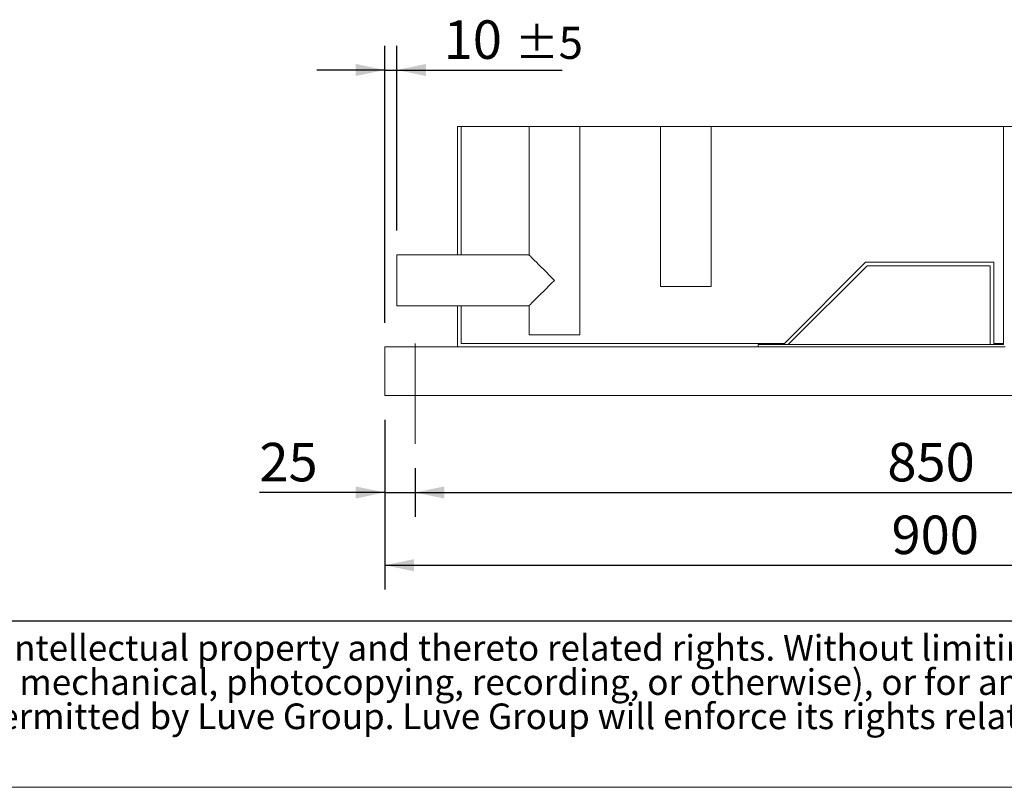
# Model space of a CAD drawing. Units: millimetres. Extents: x 190 to 13500, y 125 to 9447.
# Drawn here: x 4856 to 7496, y 125 to 2183 of the extents above; entities that cross this region are included whole.
import ezdxf

# ---------------------------------------------------------------- set-up
doc = ezdxf.new("R2010")
doc.units = ezdxf.units.MM
doc.header["$LTSCALE"] = 65
doc.linetypes.add('SLD-Center', pattern=[19.05, 15.24, -1.27, 1.27, -1.27])
doc.linetypes.add('SLD-Solid', pattern=[0])
doc.layers.add('GEOMETRY', color=7, linetype='SLD-Solid')
doc.layers.add('TITLE', color=7, linetype='SLD-Solid')
doc.styles.add('SLDTEXTSTYLE0', font='TXT', dxfattribs={"width": 0.605})
doc.styles.add('SLDTEXTSTYLE3', font='TXT', dxfattribs={"width": 0.7})
doc.dimstyles.new('SLDDIMSTYLE11', dxfattribs={"dimtxt": 100.164429, "dimasz": 78, "dimexe": 0, "dimexo": 0.0625, "dimgap": 25.041107, "dimtad": 1, "dimdec": 0, "dimlfac": 0.307692, "dimrnd": 1e-09, "dimzin": 12, "dimdsep": 46, "dimtxsty": 'SLDTEXTSTYLE0', "dimsah": 1, "dimcen": 0.09, "dimadec": 0, "dimazin": 3, "dimtfac": 1, "dimtdec": 0, "dimtmove": 0, "dimatfit": 0, "dimfxl": 1, "dimfrac": 2, "dimtolj": 1, "dimtzin": 12, "dimarcsym": 0})
doc.dimstyles.new('SLDDIMSTYLE12', dxfattribs={"dimtxt": 100.164429, "dimasz": 78, "dimexe": 0, "dimexo": 0.0625, "dimgap": 25.041107, "dimtad": 1, "dimdec": 0, "dimlfac": 0.307692, "dimrnd": 1e-09, "dimzin": 12, "dimdsep": 46, "dimtxsty": 'SLDTEXTSTYLE0', "dimsah": 1, "dimcen": 0.09, "dimadec": 0, "dimazin": 3, "dimtfac": 1, "dimtdec": 0, "dimtofl": 0, "dimtmove": 0, "dimatfit": 3, "dimfxl": 1, "dimfrac": 2, "dimtolj": 1, "dimtzin": 12, "dimarcsym": 0})
doc.dimstyles.new('SLDDIMSTYLE13', dxfattribs={"dimtxt": 100.164429, "dimasz": 78, "dimexe": 0, "dimexo": 0.0625, "dimgap": 25.041107, "dimtad": 1, "dimdec": 0, "dimlfac": 0.307692, "dimrnd": 1e-09, "dimzin": 12, "dimdsep": 46, "dimtxsty": 'SLDTEXTSTYLE0', "dimsah": 1, "dimcen": 0.09, "dimadec": 0, "dimazin": 3, "dimtol": 1, "dimtp": 5, "dimtm": 5, "dimtfac": 1, "dimtdec": 0, "dimtmove": 0, "dimatfit": 0, "dimfxl": 1, "dimfrac": 2, "dimtolj": 1, "dimarcsym": 0})

# ---------------------------------------------------------------- blocks, each defined once
blk = doc.blocks.new('SW_NOTE_4')
at = {"layer": 'TITLE', "color": 0, "char_height": 68.7917, "attachment_point": 1, "style": 'SLDTEXTSTYLE3'}
for s, insert in [('This document and its contents is owned by Luve Group or its affiliates and protected by laws governing intellectual property and thereto related rights. Without limiting any rights related to this document, no', (0, 88.7)), ('part of this document may be copied, reproduced or transmitted in any form or by any means(electronic, mechanical, photocopying, recording, or otherwise), or for any purpose, without the expressed', (0, -3)), ('permission of Luve Group. Nor may it be used in any other way or for any other purpose than expressly permitted by Luve Group. Luve Group will enforce its rights related to this document to the fullest', (0, -94.8))]:
    blk.add_mtext(s, dxfattribs=dict(at, insert=insert))
blk = doc.blocks.new('_D_37')
at = {"layer": 'GEOMETRY'}
for p, q in [((5834.8, 1110.2), (5834.8, 850.2)), ((5916.1, 980.2), (5916.1, 850.2)), ((5834.8, 915.2), (5498.4, 915.2)), ((5834.8, 915.2), (5916.1, 915.2)), ((5916.1, 915.2), (6098.1, 915.2))]:
    blk.add_line(p, q, dxfattribs=at)
for points in [[(5834.8, 915.2), (5756.8, 931.4), (5756.8, 898.9)], [(5916.1, 915.2), (5994.1, 898.9), (5994.1, 931.4)]]:
    blk.add_solid(points, dxfattribs=at)
at = {"layer": 'GEOMETRY', "insert": (5498.4, 1048.2), "char_height": 103.19, "attachment_point": 1, "style": 'SLDTEXTSTYLE0'}
blk.add_mtext('25', dxfattribs=at)
blk = doc.blocks.new('_D_38')
at = {"layer": 'GEOMETRY'}
for p, q in [((5916.1, 980.2), (5916.1, 850.2)), ((8678.6, 980.2), (8678.6, 850.2)), ((5916.1, 915.2), (8678.6, 915.2))]:
    blk.add_line(p, q, dxfattribs=at)
for points in [[(5916.1, 915.2), (5994.1, 898.9), (5994.1, 931.4)], [(8678.6, 915.2), (8600.6, 931.4), (8600.6, 898.9)]]:
    blk.add_solid(points, dxfattribs=at)
at = {"layer": 'GEOMETRY', "insert": (7182.7, 1048.2), "char_height": 103.19, "attachment_point": 1, "style": 'SLDTEXTSTYLE0'}
blk.add_mtext('850', dxfattribs=at)
blk = doc.blocks.new('_D_40')
at = {"layer": 'GEOMETRY'}
for p, q in [((5834.8, 1370.2), (5834.8, 2112.8)), ((5867.3, 1617.2), (5867.3, 2112.8)), ((5834.8, 2047.8), (5652.8, 2047.8)), ((5834.8, 2047.8), (5867.3, 2047.8)), ((5867.3, 2047.8), (6310.4, 2047.8))]:
    blk.add_line(p, q, dxfattribs=at)
for points in [[(5834.8, 2047.8), (5756.8, 2064.1), (5756.8, 2031.6)], [(5867.3, 2047.8), (5945.3, 2031.6), (5945.3, 2064.1)]]:
    blk.add_solid(points, dxfattribs=at)
at = {"layer": 'GEOMETRY', "attachment_point": 1, "style": 'SLDTEXTSTYLE0'}
for s, insert, char_height in [('10', (5992.7, 2180.9), 103.19), ('±5', (6183.8, 2163.6), 85.99)]:
    blk.add_mtext(s, dxfattribs=dict(at, insert=insert, char_height=char_height))
blk = doc.blocks.new('_D_41')
at = {"layer": 'GEOMETRY'}
for p, q in [((5834.8, 1110.2), (5834.8, 655.2)), ((8759.8, 1110.2), (8759.8, 655.2)), ((5834.8, 720.2), (8759.8, 720.2))]:
    blk.add_line(p, q, dxfattribs=at)
for points in [[(5834.8, 720.2), (5912.8, 703.9), (5912.8, 736.4)], [(8759.8, 720.2), (8681.8, 736.4), (8681.8, 703.9)]]:
    blk.add_solid(points, dxfattribs=at)
at = {"layer": 'GEOMETRY', "insert": (7193.9, 853.2), "char_height": 103.19, "attachment_point": 1, "style": 'SLDTEXTSTYLE0'}
blk.add_mtext('900', dxfattribs=at)

msp = doc.modelspace()

# ---------------------------------------------------------------- linework, layer by layer
at = {"color": 7, "linetype": 'SLD-Solid', "lineweight": 0}
msp.add_line((8301.9, 1896.3), (6029.8, 1896.3), dxfattribs=at)
at = {"color": 7, "linetype": 'SLD-Solid', "lineweight": 15}
for p, q in [((6029.8, 1896.3), (6029.8, 1552.2)), ((6039.6, 1896.3), (6039.6, 1552.2)), ((6221.6, 1896.3), (6221.6, 1552.2)), ((6358.1, 1337.7), (6358.1, 1896.3)), ((6573.9, 1896.3), (6573.9, 1467.7)), ((6710.4, 1467.7), (6710.4, 1896.3)), ((7494, 1311.7), (7494, 1896.3)), ((6221.6, 1552.2), (5867.3, 1552.2)), ((5867.3, 1415.7), (5867.3, 1552.2)), ((6906.5, 1314.9), (7124.3, 1532.7)), ((7124.3, 1532.7), (7468, 1532.7)), ((7468, 1532.7), (7468, 1314.9)), ((6917.1, 1311.7), (7128.3, 1522.9)), ((7128.3, 1522.9), (7458.2, 1522.9)), ((7458.2, 1522.9), (7458.2, 1311.7)), ((6710.4, 1467.7), (6573.9, 1467.7)), ((5867.3, 1415.7), (6221.6, 1415.7)), ((6029.8, 1415.7), (6029.8, 1305.2)), ((6039.6, 1415.7), (6039.6, 1314.9)), ((6221.6, 1415.7), (6221.6, 1337.7)), ((6358.1, 1337.7), (6221.6, 1337.7)), ((5834.8, 1305.2), (6835.8, 1305.2)), ((5834.8, 1305.2), (5834.8, 1279.2)), ((6039.6, 1314.9), (6906.5, 1314.9)), ((6835.8, 1305.2), (6835.8, 1311.7)), ((7494, 1311.7), (6835.8, 1311.7)), ((7498.8, 1305.2), (6835.8, 1305.2)), ((7468, 1314.9), (7494, 1314.9)), ((5834.8, 1279.2), (5834.8, 1201.2)), ((5834.8, 1201.2), (5834.8, 1175.2)), ((5834.8, 1175.2), (8759.8, 1175.2))]:
    msp.add_line(p, q, dxfattribs=at)
at = {"color": 7, "linetype": 'SLD-Solid', "lineweight": 15, "flags": 128}
for points in [[(6289.8, 1483.9), (6282.2, 1491.6), (6274.6, 1499.1), (6267.3, 1506.5), (6260.2, 1513.6), (6253.5, 1520.3), (6247.3, 1526.5), (6241.5, 1532.2), (6236.4, 1537.3), (6232, 1541.7), (6228.3, 1545.4), (6225.4, 1548.4), (6223.3, 1550.5), (6222, 1551.8), (6221.6, 1552.2)], [(6221.6, 1415.7), (6222, 1416.1), (6223.3, 1417.4), (6225.4, 1419.5), (6228.3, 1422.5), (6232, 1426.2), (6236.4, 1430.6), (6241.5, 1435.7), (6247.3, 1441.4), (6253.5, 1447.6), (6260.2, 1454.3), (6267.3, 1461.4), (6274.6, 1468.8), (6282.2, 1476.3), (6289.8, 1483.9)]]:
    msp.add_lwpolyline(points, dxfattribs=at)
at = {"layer": 'GEOMETRY', "linetype": 'SLD-Center', "lineweight": 0, "ltscale": 3.25}
msp.add_line((5916.1, 1314.9), (5916.1, 1045.2), dxfattribs=at)
at = {"layer": 'GEOMETRY', "color": 7}
msp.add_line((190.4, 571.2), (9619.9, 571.2), dxfattribs=at)
at = {"layer": 'GEOMETRY', "lineweight": 0}
msp.add_line((190.4, 124.8), (13500.2, 124.8), dxfattribs=at)

# ---------------------------------------------------------------- block references
at = {"layer": 'TITLE', "color": 7}
msp.add_blockref('SW_NOTE_4', (263.5, 444.3), dxfattribs=at)

# ---------------------------------------------------------------- dimensions: what is measured, and where the dimension line sits
at = {"layer": 'GEOMETRY'}
for base, p1, p2, dimstyle, picture, middle in [((5867.3, 2047.8), (5834.8, 1305.2), (5867.3, 1552.2), 'SLDDIMSTYLE13', '_D_40', (6151.6, 2047.8)), ((5916.1, 915.2), (5834.8, 1175.2), (5916.1, 1045.2), 'SLDDIMSTYLE11', '_D_37', (5574.8, 915.2))]:
    dim = msp.add_linear_dim(base=base, p1=p1, p2=p2, dimstyle=dimstyle, dxfattribs=at)
    dim.commit()
    dim.dimension.update_dxf_attribs({"geometry": picture, "text_midpoint": middle, "dimtype": 160})
for base, p1, p2, picture, middle in [((8759.8, 720.2), (5834.8, 1175.2), (8759.8, 1175.2), '_D_41', (7308.5, 720.2)), ((8678.6, 915.2), (5916.1, 1045.2), (8678.6, 1045.2), '_D_38', (7297.3, 915.2))]:
    dim = msp.add_linear_dim(base=base, p1=p1, p2=p2, angle=0, dimstyle='SLDDIMSTYLE12', dxfattribs=at)
    dim.commit()
    dim.dimension.update_dxf_attribs({"geometry": picture, "text_midpoint": middle, "dimtype": 160})

doc.saveas('drawing.dxf')
